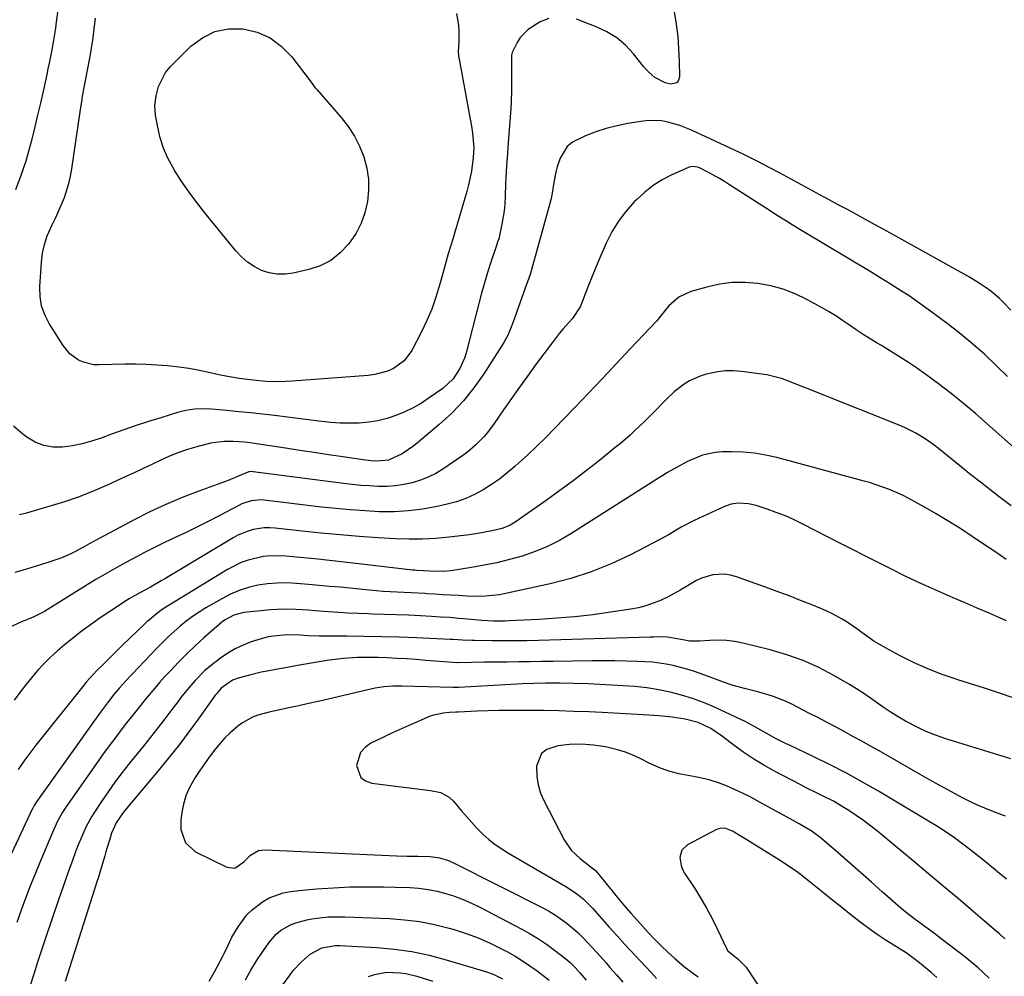
# Model space of a CAD drawing. Units: inches. Extents: x 1894917 to 1900248, y 427339 to 432640.
# Drawn here: x 1897187 to 1897503, y 430667 to 430974 of the extents above; entities that cross this region are included whole.
import ezdxf

# ---------------------------------------------------------------- set-up
doc = ezdxf.new("R2010")
doc.units = ezdxf.units.IN
doc.header["$MEASUREMENT"] = 0
for name, color, linetype in [('1', 7, 'Continuous'), ('7', 7, 'Continuous'), ('8', 7, 'Continuous')]:
    doc.layers.add(name, color=color, linetype=linetype)

msp = doc.modelspace()

# ---------------------------------------------------------------- linework, layer by layer
at = {"layer": '1', "color": 18}
for points in [[(1897326.78, 430751.83, 1846), (1897324.84, 430751.76, 1846), (1897322.78, 430751.53, 1846), (1897319.22, 430750.71, 1846), (1897318.08, 430750.28, 1846), (1897314.48, 430748.75, 1846), (1897311.56, 430747.48, 1846), (1897308.66, 430746.18, 1846), (1897305.77, 430744.84, 1846), (1897302.89, 430743.47, 1846), (1897299.55, 430741.85, 1846), (1897297.68, 430740.51, 1846), (1897296.22, 430738.9, 1846), (1897294.93, 430734.64, 1846), (1897296.29, 430730.88, 1846), (1897297.83, 430729.76, 1846), (1897299.81, 430729.01, 1846), (1897313.5, 430727.32, 1846), (1897316.95, 430726.88, 1846), (1897318.67, 430726.65, 1846), (1897322.02, 430725.98, 1846), (1897324.84, 430724.39, 1846), (1897326.05, 430723.22, 1846), (1897328.52, 430720.22, 1846), (1897330.2, 430718.26, 1846), (1897331.92, 430716.34, 1846), (1897333.71, 430714.48, 1846), (1897335.55, 430712.67, 1846), (1897337.47, 430710.96, 1846), (1897339.47, 430709.35, 1846), (1897341.58, 430707.88, 1846), (1897343.76, 430706.51, 1846), (1897362.17, 430695.86, 1846), (1897365.64, 430693.56, 1846), (1897367.79, 430691.81, 1846), (1897370.73, 430688.87, 1846), (1897376.13, 430682.74, 1846), (1897377.37, 430681.35, 1846), (1897378.62, 430679.95, 1846), (1897381.15, 430677.2, 1846), (1897389.55, 430668.17, 1846), (1897391.3, 430666.3, 1846)], [(1897503.27, 430679.04, 1846), (1897501.48, 430680.6, 1846), (1897500.58, 430681.37, 1846), (1897492.94, 430687.9, 1846), (1897488.2, 430691.93, 1846), (1897483.46, 430695.94, 1846), (1897478.7, 430699.93, 1846), (1897473.92, 430703.91, 1846), (1897462.4, 430713.45, 1846), (1897460.14, 430715.25, 1846), (1897457.84, 430716.99, 1846), (1897455.48, 430718.64, 1846), (1897453.08, 430720.23, 1846), (1897451.49, 430721.25, 1846), (1897448.14, 430723.23, 1846), (1897444.68, 430724.99, 1846), (1897442.93, 430725.82, 1846), (1897439.44, 430727.55, 1846), (1897437.71, 430728.44, 1846), (1897429.2, 430732.89, 1846), (1897425.83, 430734.76, 1846), (1897422.54, 430736.75, 1846), (1897419.35, 430738.9, 1846), (1897416.23, 430741.16, 1846), (1897412.51, 430744.01, 1846), (1897408.74, 430746.54, 1846), (1897404.67, 430748.5, 1846), (1897400.55, 430749.54, 1846), (1897396.34, 430750.24, 1846), (1897394.23, 430750.48, 1846), (1897392.1, 430750.66, 1846), (1897388.87, 430750.88, 1846), (1897385.13, 430751.12, 1846), (1897381.38, 430751.34, 1846), (1897377.63, 430751.53, 1846), (1897373.88, 430751.71, 1846), (1897369.53, 430751.9, 1846), (1897364.72, 430752.08, 1846), (1897359.9, 430752.22, 1846), (1897355.09, 430752.32, 1846), (1897350.28, 430752.37, 1846), (1897347.58, 430752.39, 1846), (1897344.12, 430752.38, 1846), (1897340.65, 430752.34, 1846), (1897337.18, 430752.25, 1846), (1897333.71, 430752.12, 1846), (1897327.56, 430751.85, 1846), (1897326.78, 430751.83, 1846)], [(1897498.22, 430666.39, 1844), (1897494.64, 430669.67, 1844), (1897490.94, 430672.8, 1844), (1897489.03, 430674.3, 1844), (1897482.77, 430679.03, 1844), (1897481.03, 430680.34, 1844), (1897477.51, 430682.92, 1844), (1897473.99, 430685.48, 1844), (1897470.59, 430688.19, 1844), (1897468.94, 430689.61, 1844), (1897463.86, 430694.11, 1844), (1897460.35, 430697.22, 1844), (1897456.83, 430700.31, 1844), (1897453.31, 430703.4, 1844), (1897449.78, 430706.48, 1844), (1897445.17, 430710.49, 1844), (1897443.91, 430711.52, 1844), (1897441.29, 430713.45, 1844), (1897437.11, 430716, 1844), (1897434.27, 430717.6, 1844), (1897423.84, 430723.28, 1844), (1897421.37, 430724.58, 1844), (1897418.88, 430725.84, 1844), (1897416.36, 430727.02, 1844), (1897413.82, 430728.15, 1844), (1897411.22, 430729.14, 1844), (1897408.59, 430729.99, 1844), (1897405.9, 430730.63, 1844), (1897403.17, 430731.13, 1844), (1897398.51, 430731.97, 1844), (1897395.23, 430732.84, 1844), (1897392.04, 430734.04, 1844), (1897388.93, 430735.45, 1844), (1897386.06, 430736.94, 1844), (1897383.7, 430738.04, 1844), (1897381.29, 430739, 1844), (1897378.8, 430739.76, 1844), (1897374.92, 430740.64, 1844), (1897371.1, 430741.25, 1844), (1897367.24, 430741.54, 1844), (1897363.38, 430741.47, 1844), (1897359.55, 430740.98, 1844), (1897356.05, 430739.82, 1844), (1897354.37, 430738.55, 1844), (1897352.75, 430734.48, 1844), (1897352.84, 430731.2, 1844), (1897353.23, 430728.45, 1844), (1897354.05, 430725.79, 1844), (1897355.16, 430723.19, 1844), (1897361.67, 430710.78, 1844), (1897363.93, 430707.44, 1844), (1897366.88, 430704.68, 1844), (1897369.79, 430702.5, 1844), (1897371.65, 430700.94, 1844), (1897372.29, 430700.21, 1844), (1897375.4, 430696.37, 1844), (1897376.48, 430695.05, 1844), (1897378.64, 430692.42, 1844), (1897380.83, 430689.81, 1844), (1897383.07, 430687.23, 1844), (1897384.2, 430685.96, 1844), (1897388.66, 430681.03, 1844), (1897390.7, 430678.86, 1844), (1897392.78, 430676.75, 1844), (1897394.95, 430674.72, 1844), (1897397.16, 430672.73, 1844), (1897400.28, 430670.04, 1844), (1897403.19, 430667.85, 1844), (1897404.69, 430666.81, 1844)], [(1897481.36, 430666.56, 1842), (1897479.57, 430668.19, 1842), (1897475.8, 430671.29, 1842), (1897473.68, 430672.91, 1842), (1897471.52, 430674.46, 1842), (1897469.3, 430675.92, 1842), (1897467.03, 430677.31, 1842), (1897464.75, 430678.7, 1842), (1897462.52, 430680.15, 1842), (1897460.34, 430681.68, 1842), (1897456.61, 430684.49, 1842), (1897453.71, 430686.75, 1842), (1897450.83, 430689.02, 1842), (1897447.97, 430691.31, 1842), (1897445.11, 430693.62, 1842), (1897440.82, 430697.13, 1842), (1897438.52, 430698.94, 1842), (1897436.17, 430700.69, 1842), (1897433.76, 430702.36, 1842), (1897431.31, 430703.96, 1842), (1897422.9, 430709.24, 1842), (1897420.3, 430710.85, 1842), (1897417.68, 430712.43, 1842), (1897415.72, 430713.56, 1842), (1897413.53, 430714.43, 1842), (1897412.05, 430714.57, 1842), (1897410.62, 430714.14, 1842), (1897401.27, 430709.16, 1842), (1897399.49, 430707.48, 1842), (1897398.82, 430705.13, 1842), (1897399.19, 430702.51, 1842), (1897399.67, 430701.28, 1842), (1897400.3, 430700.1, 1842), (1897403.37, 430695.45, 1842), (1897405.41, 430692.19, 1842), (1897407.36, 430688.88, 1842), (1897409.16, 430685.48, 1842), (1897410.86, 430682.03, 1842), (1897413.65, 430676.06, 1842), (1897414.23, 430675.13, 1842), (1897415.92, 430673.71, 1842), (1897417.47, 430672.61, 1842), (1897420.08, 430669.93, 1842), (1897435.69, 430646.28, 1842)]]:
    msp.add_polyline3d(points, dxfattribs=at)
at = {"layer": '7', "color": 18}
for points in [[(1897185.42, 430919.81, 1868), (1897187.21, 430924.37, 1868), (1897188.73, 430929.01, 1868), (1897190.09, 430933.72, 1868), (1897190.35, 430934.74, 1868), (1897191.42, 430938.99, 1868), (1897192.46, 430943.26, 1868), (1897193.45, 430947.53, 1868), (1897194.4, 430951.82, 1868), (1897195.47, 430956.74, 1868), (1897195.86, 430958.57, 1868), (1897196.25, 430960.4, 1868), (1897197.02, 430964.06, 1868), (1897197.71, 430967.74, 1868), (1897198.27, 430971.64, 1868), (1897198.52, 430973.59, 1868), (1897199.03, 430977.51, 1868)], [(1897397.02, 430976.88, 1868), (1897397.63, 430972.92, 1868), (1897398.12, 430968.94, 1868), (1897398.42, 430964.94, 1868), (1897398.6, 430960.93, 1868), (1897398.7, 430955.93, 1868), (1897398.38, 430954.85, 1868), (1897397.82, 430954.05, 1868), (1897395.8, 430953.59, 1868), (1897394.11, 430954.07, 1868), (1897390.79, 430955.8, 1868), (1897388.86, 430957.43, 1868), (1897387.98, 430958.34, 1868), (1897387.16, 430959.3, 1868), (1897383.95, 430963.33, 1868), (1897381.37, 430966.09, 1868), (1897378.54, 430968.52, 1868), (1897375.37, 430970.46, 1868), (1897371.96, 430972.08, 1868), (1897365.56, 430974.49, 1868)], [(1897356.74, 430974.73, 1868), (1897353.89, 430973.6, 1868), (1897350.04, 430971.23, 1868), (1897347.54, 430968.61, 1868), (1897346.56, 430967.05, 1868), (1897344.95, 430963.84, 1868), (1897344.74, 430962.94, 1868), (1897344.72, 430962.58, 1868), (1897344.7, 430957.87, 1868), (1897344.76, 430953.83, 1868), (1897344.76, 430951.81, 1868), (1897344.64, 430947.78, 1868), (1897344.51, 430945.77, 1868), (1897343.54, 430933.39, 1868), (1897343.4, 430931.42, 1868), (1897343.14, 430927.49, 1868), (1897342.92, 430923.56, 1868), (1897342.83, 430921.59, 1868), (1897342.69, 430917.65, 1868), (1897342.55, 430915.05, 1868), (1897342.35, 430912.88, 1868), (1897341.62, 430908.59, 1868), (1897340.59, 430903.94, 1868), (1897340.33, 430903.18, 1868), (1897340.15, 430902.68, 1868), (1897340.07, 430902.42, 1868), (1897338.08, 430896.37, 1868), (1897337.03, 430893.09, 1868), (1897336.03, 430889.78, 1868), (1897335.09, 430886.46, 1868), (1897334.2, 430883.13, 1868), (1897330.14, 430867.33, 1868), (1897329.6, 430865.58, 1868), (1897328.14, 430862.25, 1868), (1897325.99, 430858.95, 1868), (1897322.65, 430855.81, 1868), (1897318.31, 430852.8, 1868), (1897315.75, 430851.16, 1868), (1897313.12, 430849.65, 1868), (1897310.4, 430848.33, 1868), (1897307.6, 430847.14, 1868), (1897304.72, 430846.2, 1868), (1897301.8, 430845.44, 1868), (1897298.83, 430844.98, 1868), (1897295.79, 430844.7, 1868), (1897292.74, 430844.65, 1868), (1897289.69, 430844.7, 1868), (1897286.65, 430844.9, 1868), (1897283.61, 430845.21, 1868), (1897268.58, 430847.1, 1868), (1897264.75, 430847.56, 1868), (1897260.92, 430847.99, 1868), (1897257.09, 430848.38, 1868), (1897253.25, 430848.74, 1868), (1897248.34, 430849.17, 1868), (1897246.96, 430849.26, 1868), (1897242.81, 430849.15, 1868), (1897240.07, 430848.76, 1868), (1897238.72, 430848.45, 1868), (1897237.38, 430848.08, 1868), (1897232.04, 430846.45, 1868), (1897228.05, 430845.2, 1868), (1897224.08, 430843.9, 1868), (1897220.13, 430842.53, 1868), (1897216.19, 430841.11, 1868), (1897212.83, 430839.87, 1868), (1897209.81, 430838.88, 1868), (1897206.74, 430838.05, 1868), (1897203.63, 430837.44, 1868), (1897200.48, 430836.99, 1868), (1897197.4, 430837.02, 1868), (1897194.44, 430837.48, 1868), (1897191.66, 430838.6, 1868), (1897189, 430840.15, 1868), (1897187.69, 430841.14, 1868), (1897184.69, 430843.73, 1868)], [(1897280.57, 430953.94, 1872), (1897281.68, 430952.46, 1872), (1897282.28, 430951.75, 1872), (1897289.99, 430942.91, 1872), (1897292.24, 430939.99, 1872), (1897294.25, 430936.93, 1872), (1897295.88, 430933.66, 1872), (1897297.28, 430930.21, 1872), (1897298.19, 430926.67, 1872), (1897298.75, 430923.11, 1872), (1897298.78, 430919.5, 1872), (1897298.47, 430915.86, 1872), (1897297.61, 430912.31, 1872), (1897296.43, 430908.91, 1872), (1897294.75, 430905.72, 1872), (1897292.35, 430902.18, 1872), (1897289.66, 430899.37, 1872), (1897286.68, 430897, 1872), (1897283.27, 430895.29, 1872), (1897279.59, 430894.03, 1872), (1897274.52, 430892.86, 1872), (1897271.94, 430892.53, 1872), (1897269.38, 430892.51, 1872), (1897266.88, 430892.99, 1872), (1897264.4, 430893.78, 1872), (1897262.06, 430895, 1872), (1897259.87, 430896.42, 1872), (1897257.92, 430898.14, 1872), (1897256.11, 430900.05, 1872), (1897246.15, 430912.29, 1872), (1897243.6, 430915.55, 1872), (1897241.14, 430918.87, 1872), (1897238.82, 430922.28, 1872), (1897236.59, 430925.76, 1872), (1897234.3, 430929.88, 1872), (1897232.88, 430933.06, 1872), (1897231.84, 430936.37, 1872), (1897231.04, 430939.78, 1872), (1897230.36, 430943.61, 1872), (1897230.13, 430946.74, 1872), (1897230.51, 430949.85, 1872), (1897231.34, 430952.91, 1872), (1897233.51, 430957.4, 1872), (1897235.12, 430959.29, 1872), (1897241.69, 430965.78, 1872), (1897245.42, 430968.54, 1872), (1897249.41, 430970.54, 1872), (1897253.79, 430971.37, 1872), (1897258.44, 430971.43, 1872), (1897263, 430970.27, 1872), (1897267.2, 430968.48, 1872), (1897270.85, 430965.74, 1872), (1897274.14, 430962.37, 1872), (1897280.01, 430954.67, 1872), (1897280.57, 430953.94, 1872)], [(1897505.15, 430880.95, 1866), (1897502.72, 430883.59, 1866), (1897501.45, 430884.84, 1866), (1897498.73, 430887.14, 1866), (1897496.95, 430888.42, 1866), (1897495.28, 430889.51, 1866), (1897491.88, 430891.59, 1866), (1897490.15, 430892.58, 1866), (1897467.23, 430905.29, 1866), (1897464.31, 430906.9, 1866), (1897461.39, 430908.51, 1866), (1897458.47, 430910.11, 1866), (1897455.54, 430911.71, 1866), (1897452.62, 430913.3, 1866), (1897449.69, 430914.89, 1866), (1897446.76, 430916.48, 1866), (1897443.83, 430918.06, 1866), (1897430.79, 430925.12, 1866), (1897427.96, 430926.63, 1866), (1897423.69, 430928.85, 1866), (1897419.36, 430930.96, 1866), (1897402.58, 430938.83, 1866), (1897398.84, 430940.34, 1866), (1897394.96, 430941.45, 1866), (1897392.98, 430941.78, 1866), (1897389.01, 430941.91, 1866), (1897387.01, 430941.71, 1866), (1897382.11, 430940.93, 1866), (1897378.62, 430940.24, 1866), (1897375.18, 430939.39, 1866), (1897371.81, 430938.29, 1866), (1897368.49, 430937.04, 1866), (1897364.3, 430934.96, 1866), (1897362.63, 430933.59, 1866), (1897360.36, 430929.84, 1866), (1897359.43, 430927.04, 1866), (1897358.98, 430925.38, 1866), (1897358.36, 430921.99, 1866), (1897357.8, 430918.58, 1866), (1897357.42, 430916.9, 1866), (1897357, 430915.23, 1866), (1897350.73, 430892.49, 1866), (1897349.13, 430888.02, 1866), (1897348.58, 430886.54, 1866), (1897347.42, 430883.29, 1866), (1897347, 430882.1, 1866), (1897345.6, 430878.08, 1866), (1897344.6, 430875.51, 1866), (1897343.49, 430873.01, 1866), (1897342.2, 430870.59, 1866), (1897340.79, 430868.22, 1866), (1897335.8, 430860.49, 1866), (1897332.65, 430856.06, 1866), (1897329.26, 430851.84, 1866), (1897325.5, 430847.95, 1866), (1897321.49, 430844.27, 1866), (1897314.51, 430838.4, 1866), (1897313.32, 430837.45, 1866), (1897309.55, 430834.88, 1866), (1897305.16, 430832.85, 1866), (1897301.52, 430832.47, 1866), (1897299.66, 430832.59, 1866), (1897298.73, 430832.69, 1866), (1897297.8, 430832.81, 1866), (1897290.47, 430833.87, 1866), (1897285.88, 430834.54, 1866), (1897281.3, 430835.22, 1866), (1897276.71, 430835.91, 1866), (1897272.13, 430836.61, 1866), (1897262.75, 430838.06, 1866), (1897261.51, 430838.24, 1866), (1897259.02, 430838.54, 1866), (1897255.27, 430838.8, 1866), (1897252.34, 430838.76, 1866), (1897248, 430838.22, 1866), (1897243.56, 430837.09, 1866), (1897240.66, 430836.23, 1866), (1897237.8, 430835.27, 1866), (1897235, 430834.14, 1866), (1897232.25, 430832.91, 1866), (1897229.17, 430831.43, 1866), (1897226.32, 430830.08, 1866), (1897223.46, 430828.75, 1866), (1897220.59, 430827.43, 1866), (1897214.59, 430824.7, 1866), (1897210.06, 430822.76, 1866), (1897205.47, 430820.95, 1866), (1897200.81, 430819.35, 1866), (1897196.1, 430817.89, 1866), (1897190.24, 430816.21, 1866), (1897188.41, 430815.71, 1866), (1897186.58, 430815.25, 1866)], [(1897504.12, 430859.7, 1864), (1897500.48, 430863.25, 1864), (1897496.78, 430866.7, 1864), (1897492.99, 430870.06, 1864), (1897489.07, 430873.27, 1864), (1897485.08, 430876.39, 1864), (1897479.37, 430880.66, 1864), (1897477.09, 430882.33, 1864), (1897474.78, 430883.97, 1864), (1897472.44, 430885.56, 1864), (1897470.07, 430887.11, 1864), (1897467.68, 430888.63, 1864), (1897465.28, 430890.13, 1864), (1897462.87, 430891.61, 1864), (1897460.44, 430893.07, 1864), (1897438.39, 430906.29, 1864), (1897434.84, 430908.44, 1864), (1897433.07, 430909.54, 1864), (1897429.56, 430911.75, 1864), (1897427.8, 430912.86, 1864), (1897424.31, 430915.12, 1864), (1897414.76, 430921.32, 1864), (1897413.17, 430922.33, 1864), (1897411.55, 430923.31, 1864), (1897408.26, 430925.16, 1864), (1897404.9, 430926.85, 1864), (1897403.22, 430927.19, 1864), (1897402.12, 430927.05, 1864), (1897401.58, 430926.86, 1864), (1897396.25, 430924.47, 1864), (1897393.17, 430922.87, 1864), (1897390.23, 430921.06, 1864), (1897387.52, 430918.93, 1864), (1897384.94, 430916.6, 1864), (1897384.14, 430915.79, 1864), (1897381.47, 430912.75, 1864), (1897379.04, 430909.56, 1864), (1897376.98, 430906.12, 1864), (1897375.17, 430902.51, 1864), (1897372.47, 430896.33, 1864), (1897371.46, 430893.96, 1864), (1897370.48, 430891.59, 1864), (1897369.54, 430889.2, 1864), (1897368.63, 430886.81, 1864), (1897367.47, 430883.67, 1864), (1897366.76, 430882.04, 1864), (1897364.27, 430878.35, 1864), (1897361.21, 430874.86, 1864), (1897360.02, 430873.45, 1864), (1897357.76, 430870.54, 1864), (1897352.46, 430863.39, 1864), (1897349.84, 430859.81, 1864), (1897347.23, 430856.21, 1864), (1897344.66, 430852.58, 1864), (1897342.11, 430848.94, 1864), (1897339.12, 430844.62, 1864), (1897336.95, 430841.71, 1864), (1897335.78, 430840.32, 1864), (1897333.3, 430837.68, 1864), (1897330.55, 430835.33, 1864), (1897329.08, 430834.26, 1864), (1897322.7, 430829.96, 1864), (1897320.36, 430828.56, 1864), (1897317.96, 430827.32, 1864), (1897315.44, 430826.33, 1864), (1897312.84, 430825.51, 1864), (1897310.17, 430824.94, 1864), (1897307.49, 430824.53, 1864), (1897304.78, 430824.36, 1864), (1897301.92, 430824.36, 1864), (1897299.12, 430824.51, 1864), (1897296.32, 430824.71, 1864), (1897293.53, 430824.99, 1864), (1897290.74, 430825.32, 1864), (1897261.75, 430829.1, 1864), (1897261.39, 430829.13, 1864), (1897260.32, 430829.04, 1864), (1897257.25, 430827.8, 1864), (1897253.66, 430826.28, 1864), (1897252.45, 430825.82, 1864), (1897244.2, 430822.83, 1864), (1897238.91, 430820.77, 1864), (1897233.68, 430818.58, 1864), (1897228.55, 430816.16, 1864), (1897223.48, 430813.6, 1864), (1897210.82, 430806.86, 1864), (1897209.27, 430806.03, 1864), (1897207.72, 430805.19, 1864), (1897204.63, 430803.5, 1864), (1897203.07, 430802.69, 1864), (1897199.86, 430801.29, 1864), (1897196.08, 430800.01, 1864), (1897193.34, 430799.13, 1864), (1897190.6, 430798.28, 1864), (1897187.85, 430797.46, 1864), (1897185.09, 430796.66, 1864)], [(1897507.02, 430836.11, 1862), (1897493.8, 430847.76, 1862), (1897489.93, 430851.05, 1862), (1897485.99, 430854.26, 1862), (1897481.94, 430857.33, 1862), (1897477.82, 430860.31, 1862), (1897475.12, 430862.21, 1862), (1897472.28, 430864.14, 1862), (1897469.42, 430866.03, 1862), (1897466.51, 430867.86, 1862), (1897463.57, 430869.64, 1862), (1897462.25, 430870.42, 1862), (1897459.97, 430871.81, 1862), (1897457.72, 430873.23, 1862), (1897455.5, 430874.7, 1862), (1897453.31, 430876.22, 1862), (1897451.11, 430877.72, 1862), (1897448.88, 430879.17, 1862), (1897446.6, 430880.55, 1862), (1897444.29, 430881.88, 1862), (1897439.59, 430884.47, 1862), (1897435.83, 430886.27, 1862), (1897431.99, 430887.78, 1862), (1897428, 430888.84, 1862), (1897423.91, 430889.61, 1862), (1897419.76, 430889.9, 1862), (1897415.64, 430889.85, 1862), (1897411.55, 430889.31, 1862), (1897407.49, 430888.43, 1862), (1897402.32, 430886.99, 1862), (1897398.43, 430885.22, 1862), (1897395.24, 430882.37, 1862), (1897392.45, 430878.93, 1862), (1897391.95, 430878.22, 1862), (1897391.4, 430877.55, 1862), (1897382.85, 430868.52, 1862), (1897378.38, 430863.79, 1862), (1897373.9, 430859.07, 1862), (1897369.41, 430854.36, 1862), (1897364.91, 430849.66, 1862), (1897358.51, 430842.96, 1862), (1897355.71, 430840.1, 1862), (1897352.87, 430837.29, 1862), (1897349.96, 430834.54, 1862), (1897347.01, 430831.84, 1862), (1897345.76, 430830.72, 1862), (1897343.35, 430828.68, 1862), (1897340.87, 430826.74, 1862), (1897338.28, 430824.95, 1862), (1897335.62, 430823.25, 1862), (1897332.86, 430821.77, 1862), (1897330.01, 430820.47, 1862), (1897327.06, 430819.46, 1862), (1897324.03, 430818.62, 1862), (1897320.81, 430817.9, 1862), (1897316.23, 430817.07, 1862), (1897311.62, 430816.47, 1862), (1897306.98, 430816.23, 1862), (1897302.31, 430816.24, 1862), (1897297.64, 430816.48, 1862), (1897292.97, 430816.8, 1862), (1897288.31, 430817.23, 1862), (1897283.66, 430817.74, 1862), (1897265.27, 430819.97, 1862), (1897264.2, 430820.05, 1862), (1897261.04, 430819.76, 1862), (1897258.02, 430818.74, 1862), (1897257.06, 430818.27, 1862), (1897250.6, 430814.84, 1862), (1897247.21, 430813.08, 1862), (1897243.8, 430811.35, 1862), (1897240.37, 430809.69, 1862), (1897236.91, 430808.06, 1862), (1897233.45, 430806.43, 1862), (1897230.02, 430804.76, 1862), (1897226.62, 430803.02, 1862), (1897223.24, 430801.24, 1862), (1897222.4, 430800.79, 1862), (1897218.63, 430798.72, 1862), (1897214.89, 430796.61, 1862), (1897211.2, 430794.42, 1862), (1897207.53, 430792.18, 1862), (1897194.69, 430784.19, 1862), (1897191.19, 430782.41, 1862), (1897188.45, 430781.29, 1862), (1897187.53, 430780.92, 1862), (1897183.13, 430778.96, 1862)], [(1897503.62, 430800.93, 1858), (1897500.02, 430803.4, 1858), (1897496.4, 430805.84, 1858), (1897492.77, 430808.27, 1858), (1897491.7, 430808.98, 1858), (1897488.23, 430811.22, 1858), (1897484.73, 430813.42, 1858), (1897481.18, 430815.53, 1858), (1897477.6, 430817.59, 1858), (1897474.34, 430819.42, 1858), (1897472.34, 430820.49, 1858), (1897470.32, 430821.51, 1858), (1897466.17, 430823.34, 1858), (1897464.06, 430824.15, 1858), (1897459.76, 430825.59, 1858), (1897457.58, 430826.21, 1858), (1897429.94, 430833.64, 1858), (1897426.36, 430834.45, 1858), (1897422.75, 430835.06, 1858), (1897419.1, 430835.36, 1858), (1897415.43, 430835.47, 1858), (1897412.42, 430835.44, 1858), (1897410.27, 430835.28, 1858), (1897406.08, 430834.36, 1858), (1897404.06, 430833.6, 1858), (1897401.3, 430832.34, 1858), (1897397.73, 430830.49, 1858), (1897394.86, 430828.84, 1858), (1897393.29, 430827.87, 1858), (1897392.77, 430827.54, 1858), (1897392.25, 430827.21, 1858), (1897363.79, 430809.12, 1858), (1897360.1, 430806.98, 1858), (1897356.3, 430805.05, 1858), (1897352.36, 430803.44, 1858), (1897348.1, 430801.98, 1858), (1897344.08, 430800.86, 1858), (1897340.04, 430799.86, 1858), (1897335.96, 430799.02, 1858), (1897331.85, 430798.29, 1858), (1897325.17, 430797.25, 1858), (1897322.8, 430797.02, 1858), (1897318.55, 430797.09, 1858), (1897314.31, 430797.36, 1858), (1897313.6, 430797.43, 1858), (1897312.9, 430797.5, 1858), (1897295.68, 430799.52, 1858), (1897290.96, 430800.06, 1858), (1897286.23, 430800.58, 1858), (1897281.5, 430801.08, 1858), (1897276.77, 430801.56, 1858), (1897272.24, 430802, 1858), (1897267.33, 430802.09, 1858), (1897264.9, 430801.81, 1858), (1897260.11, 430800.72, 1858), (1897257.8, 430799.9, 1858), (1897253.43, 430797.68, 1858), (1897232.82, 430784.98, 1858), (1897232.03, 430784.47, 1858), (1897230.5, 430783.37, 1858), (1897228.35, 430781.55, 1858), (1897227.66, 430780.92, 1858), (1897226.97, 430780.27, 1858), (1897222.02, 430775.51, 1858), (1897219.85, 430773.42, 1858), (1897217.69, 430771.32, 1858), (1897215.54, 430769.2, 1858), (1897213.39, 430767.08, 1858), (1897211.59, 430765.29, 1858), (1897209.2, 430762.76, 1858), (1897208.06, 430761.45, 1858), (1897206.95, 430760.11, 1858), (1897191.91, 430741.23, 1858), (1897189.92, 430738.66, 1858), (1897188, 430736.05, 1858), (1897186.15, 430733.38, 1858)], [(1897503.75, 430781.16, 1856), (1897501.12, 430782.34, 1856), (1897498.23, 430783.59, 1856), (1897494.35, 430785.25, 1856), (1897490.48, 430786.92, 1856), (1897486.6, 430788.6, 1856), (1897482.73, 430790.27, 1856), (1897478.87, 430791.98, 1856), (1897475.04, 430793.73, 1856), (1897471.23, 430795.55, 1856), (1897466.8, 430797.73, 1856), (1897462.71, 430799.79, 1856), (1897458.62, 430801.86, 1856), (1897454.54, 430803.94, 1856), (1897450.46, 430806.02, 1856), (1897438.35, 430812.24, 1856), (1897435.54, 430813.6, 1856), (1897432.7, 430814.87, 1856), (1897429.8, 430816, 1856), (1897426.86, 430817.05, 1856), (1897423.27, 430818.24, 1856), (1897420.9, 430818.8, 1856), (1897417.51, 430818.97, 1856), (1897415.31, 430818.66, 1856), (1897413.19, 430817.91, 1856), (1897412.5, 430817.61, 1856), (1897411.81, 430817.31, 1856), (1897403.35, 430813.38, 1856), (1897399.2, 430811.22, 1856), (1897395.16, 430808.84, 1856), (1897393.8, 430808.09, 1856), (1897392.42, 430807.36, 1856), (1897382.92, 430802.43, 1856), (1897376.69, 430799.5, 1856), (1897370.34, 430796.92, 1856), (1897363.81, 430794.83, 1856), (1897357.15, 430793.09, 1856), (1897342.37, 430789.82, 1856), (1897340.89, 430789.54, 1856), (1897336.41, 430789.05, 1856), (1897331.89, 430789.04, 1856), (1897330.38, 430789.11, 1856), (1897327.76, 430789.27, 1856), (1897325.21, 430789.42, 1856), (1897322.65, 430789.58, 1856), (1897320.1, 430789.73, 1856), (1897317.54, 430789.88, 1856), (1897316.91, 430789.91, 1856), (1897312.43, 430790.15, 1856), (1897310.18, 430790.26, 1856), (1897305.7, 430790.48, 1856), (1897303.46, 430790.62, 1856), (1897298.99, 430791, 1856), (1897289.61, 430791.94, 1856), (1897286.24, 430792.26, 1856), (1897282.87, 430792.58, 1856), (1897279.49, 430792.88, 1856), (1897275.61, 430793.22, 1856), (1897272.49, 430793.36, 1856), (1897269.38, 430793.33, 1856), (1897266.29, 430793.04, 1856), (1897263.2, 430792.59, 1856), (1897260.18, 430791.86, 1856), (1897257.22, 430790.93, 1856), (1897254.38, 430789.7, 1856), (1897251.61, 430788.28, 1856), (1897246.5, 430785.32, 1856), (1897244.34, 430783.98, 1856), (1897242.22, 430782.56, 1856), (1897240.19, 430781.03, 1856), (1897238.21, 430779.42, 1856), (1897236.29, 430777.73, 1856), (1897234.41, 430776, 1856), (1897232.59, 430774.22, 1856), (1897230.8, 430772.4, 1856), (1897220.81, 430761.95, 1856), (1897218.83, 430759.78, 1856), (1897216.94, 430757.52, 1856), (1897215.19, 430755.27, 1856), (1897212.64, 430751.83, 1856), (1897211.8, 430750.67, 1856), (1897192.07, 430722.98, 1856), (1897191.88, 430722.71, 1856), (1897191.34, 430721.85, 1856), (1897190.86, 430720.97, 1856), (1897190.71, 430720.67, 1856), (1897179.55, 430696.95, 1856)], [(1897505.59, 430756.57, 1854), (1897501.14, 430758.04, 1854), (1897496.69, 430759.5, 1854), (1897492.24, 430760.93, 1854), (1897487.78, 430762.35, 1854), (1897487.31, 430762.5, 1854), (1897482.76, 430764.08, 1854), (1897478.27, 430765.83, 1854), (1897473.89, 430767.82, 1854), (1897469.58, 430769.97, 1854), (1897464.85, 430772.5, 1854), (1897461.15, 430774.68, 1854), (1897457.26, 430777.44, 1854), (1897455.72, 430778.58, 1854), (1897452.56, 430780.73, 1854), (1897450.94, 430781.74, 1854), (1897447.59, 430783.58, 1854), (1897445.86, 430784.39, 1854), (1897444.11, 430785.15, 1854), (1897440.97, 430786.42, 1854), (1897437.62, 430787.75, 1854), (1897434.26, 430789.06, 1854), (1897430.88, 430790.33, 1854), (1897427.5, 430791.57, 1854), (1897416.99, 430795.36, 1854), (1897415.13, 430795.86, 1854), (1897413.25, 430796.16, 1854), (1897409.43, 430795.95, 1854), (1897405.71, 430794.85, 1854), (1897403.96, 430794.04, 1854), (1897401.29, 430792.46, 1854), (1897399.16, 430791.17, 1854), (1897394.79, 430788.8, 1854), (1897392.55, 430787.72, 1854), (1897387.91, 430785.99, 1854), (1897385.52, 430785.39, 1854), (1897383.08, 430784.92, 1854), (1897376.56, 430783.93, 1854), (1897370.82, 430783.14, 1854), (1897365.08, 430782.48, 1854), (1897359.31, 430781.99, 1854), (1897353.54, 430781.61, 1854), (1897343.87, 430781.13, 1854), (1897342.63, 430781.08, 1854), (1897338.92, 430781.09, 1854), (1897335.21, 430781.3, 1854), (1897333.97, 430781.4, 1854), (1897330.65, 430781.71, 1854), (1897327.75, 430781.97, 1854), (1897324.85, 430782.2, 1854), (1897321.95, 430782.39, 1854), (1897319.04, 430782.57, 1854), (1897315.43, 430782.76, 1854), (1897311.57, 430782.95, 1854), (1897307.72, 430783.11, 1854), (1897303.86, 430783.25, 1854), (1897300, 430783.37, 1854), (1897298.68, 430783.41, 1854), (1897295.48, 430783.52, 1854), (1897292.28, 430783.66, 1854), (1897289.08, 430783.85, 1854), (1897285.89, 430784.08, 1854), (1897281.53, 430784.42, 1854), (1897279.5, 430784.57, 1854), (1897275.44, 430784.86, 1854), (1897271.39, 430784.96, 1854), (1897269.37, 430784.87, 1854), (1897267.34, 430784.72, 1854), (1897258.76, 430783.83, 1854), (1897255.5, 430783.03, 1854), (1897252.53, 430781.44, 1854), (1897251.62, 430780.77, 1854), (1897250.75, 430780.05, 1854), (1897245.88, 430775.71, 1854), (1897243.1, 430773.16, 1854), (1897240.37, 430770.56, 1854), (1897237.72, 430767.88, 1854), (1897235.12, 430765.15, 1854), (1897233.25, 430763.14, 1854), (1897231.64, 430761.36, 1854), (1897230.06, 430759.56, 1854), (1897227, 430755.87, 1854), (1897225.5, 430753.99, 1854), (1897222.53, 430750.23, 1854), (1897221.04, 430748.35, 1854), (1897219.67, 430746.59, 1854), (1897217.53, 430743.81, 1854), (1897215.41, 430741, 1854), (1897213.35, 430738.16, 1854), (1897211.32, 430735.3, 1854), (1897201.53, 430721.27, 1854), (1897200.39, 430719.51, 1854), (1897198.87, 430716.76, 1854), (1897197.55, 430713.9, 1854), (1897193.39, 430704.04, 1854), (1897191.78, 430700.12, 1854), (1897190.2, 430696.19, 1854), (1897188.69, 430692.24, 1854), (1897187.21, 430688.26, 1854), (1897185.8, 430684.27, 1854)], [(1897505.13, 430736.81, 1852), (1897484.3, 430743.31, 1852), (1897481.22, 430744.37, 1852), (1897478.19, 430745.56, 1852), (1897475.23, 430746.92, 1852), (1897471.32, 430748.95, 1852), (1897468.99, 430750.3, 1852), (1897466.7, 430751.71, 1852), (1897464.47, 430753.21, 1852), (1897462.28, 430754.77, 1852), (1897460.1, 430756.34, 1852), (1897457.88, 430757.87, 1852), (1897455.61, 430759.31, 1852), (1897453.3, 430760.7, 1852), (1897448.32, 430763.59, 1852), (1897443.41, 430766.17, 1852), (1897438.38, 430768.45, 1852), (1897433.17, 430770.29, 1852), (1897427.85, 430771.83, 1852), (1897419.05, 430773.98, 1852), (1897416.42, 430774.49, 1852), (1897413.78, 430774.83, 1852), (1897411.12, 430774.92, 1852), (1897408.44, 430774.85, 1852), (1897405.11, 430774.6, 1852), (1897402.06, 430774.69, 1852), (1897399.74, 430775.12, 1852), (1897394.83, 430775.95, 1852), (1897391.61, 430775.99, 1852), (1897390.45, 430775.98, 1852), (1897389.29, 430775.95, 1852), (1897353.43, 430774.89, 1852), (1897349.68, 430774.8, 1852), (1897345.93, 430774.75, 1852), (1897342.18, 430774.74, 1852), (1897338.43, 430774.77, 1852), (1897332.9, 430774.85, 1852), (1897331.92, 430774.87, 1852), (1897328.97, 430774.99, 1852), (1897326.02, 430775.15, 1852), (1897325.03, 430775.2, 1852), (1897314.18, 430775.67, 1852), (1897308.59, 430775.89, 1852), (1897303.01, 430776.06, 1852), (1897297.42, 430776.17, 1852), (1897291.83, 430776.24, 1852), (1897282.92, 430776.3, 1852), (1897279.52, 430776.39, 1852), (1897276.82, 430776.53, 1852), (1897272.67, 430776.67, 1852), (1897268.2, 430776.29, 1852), (1897266.51, 430776.01, 1852), (1897263.19, 430775.11, 1852), (1897261.11, 430774.41, 1852), (1897258.49, 430773.38, 1852), (1897255.96, 430772.2, 1852), (1897253.54, 430770.78, 1852), (1897251.21, 430769.21, 1852), (1897247.89, 430766.65, 1852), (1897246.21, 430765.21, 1852), (1897243.11, 430762.05, 1852), (1897241.65, 430760.37, 1852), (1897238.84, 430756.94, 1852), (1897237.48, 430755.18, 1852), (1897235.62, 430752.72, 1852), (1897233.34, 430749.72, 1852), (1897231.03, 430746.75, 1852), (1897228.7, 430743.79, 1852), (1897226.34, 430740.85, 1852), (1897221.96, 430735.44, 1852), (1897219.6, 430732.44, 1852), (1897217.3, 430729.39, 1852), (1897215.09, 430726.28, 1852), (1897212.94, 430723.12, 1852), (1897210.68, 430719.68, 1852), (1897209.74, 430718.19, 1852), (1897208.06, 430715.11, 1852), (1897206.61, 430711.9, 1852), (1897205.29, 430708.63, 1852), (1897204.67, 430706.98, 1852), (1897203.63, 430704.15, 1852), (1897202.51, 430701.07, 1852), (1897201.41, 430697.99, 1852), (1897200.34, 430694.9, 1852), (1897199.28, 430691.81, 1852), (1897195.01, 430679.2, 1852), (1897193.71, 430675.34, 1852), (1897192.44, 430671.48, 1852), (1897191.2, 430667.6, 1852), (1897189.97, 430663.72, 1852)], [(1897503.78, 430698.16, 1848), (1897500.83, 430700.55, 1848), (1897500.11, 430701.17, 1848), (1897497.55, 430703.28, 1848), (1897494.97, 430705.37, 1848), (1897492.36, 430707.42, 1848), (1897489.73, 430709.45, 1848), (1897487.06, 430711.41, 1848), (1897484.34, 430713.31, 1848), (1897481.56, 430715.11, 1848), (1897478.74, 430716.85, 1848), (1897462.6, 430726.44, 1848), (1897457.51, 430729.37, 1848), (1897452.37, 430732.2, 1848), (1897447.14, 430734.89, 1848), (1897441.87, 430737.48, 1848), (1897434.27, 430741.09, 1848), (1897432.76, 430741.81, 1848), (1897429.78, 430743.31, 1848), (1897426.52, 430745.03, 1848), (1897423.08, 430747.02, 1848), (1897419.6, 430748.94, 1848), (1897418.4, 430749.52, 1848), (1897409.93, 430753.43, 1848), (1897406.45, 430754.9, 1848), (1897402.92, 430756.22, 1848), (1897399.31, 430757.3, 1848), (1897395.64, 430758.23, 1848), (1897392.05, 430759.01, 1848), (1897388.22, 430759.69, 1848), (1897386.29, 430759.91, 1848), (1897384.35, 430760.06, 1848), (1897369.37, 430760.89, 1848), (1897364.78, 430761.08, 1848), (1897360.19, 430761.15, 1848), (1897355.6, 430761.14, 1848), (1897351.93, 430761.04, 1848), (1897348.26, 430760.88, 1848), (1897327.76, 430759.75, 1848), (1897327.29, 430759.74, 1848), (1897325.89, 430759.75, 1848), (1897309.45, 430760.22, 1848), (1897306.58, 430760.19, 1848), (1897303.73, 430759.95, 1848), (1897300.89, 430759.53, 1848), (1897299.48, 430759.25, 1848), (1897298.08, 430758.94, 1848), (1897285.77, 430756.03, 1848), (1897282.63, 430755.3, 1848), (1897279.49, 430754.59, 1848), (1897276.34, 430753.91, 1848), (1897273.19, 430753.25, 1848), (1897268.74, 430752.3, 1848), (1897266.9, 430751.86, 1848), (1897263.26, 430750.84, 1848), (1897261.51, 430750.18, 1848), (1897258.24, 430748.41, 1848), (1897256.74, 430747.3, 1848), (1897254.31, 430745.17, 1848), (1897252.64, 430743.55, 1848), (1897249.58, 430740.04, 1848), (1897247.59, 430737.42, 1848), (1897246.03, 430735.27, 1848), (1897244.54, 430733.08, 1848), (1897243.1, 430730.85, 1848), (1897241.19, 430727.46, 1848), (1897240.11, 430724.95, 1848), (1897239.35, 430722.32, 1848), (1897238.82, 430719.61, 1848), (1897238.5, 430717.15, 1848), (1897238.49, 430714.12, 1848), (1897239.93, 430709.85, 1848), (1897243.15, 430706.92, 1848), (1897253.23, 430702.02, 1848), (1897255.79, 430701.7, 1848), (1897258.69, 430703.79, 1848), (1897260.89, 430705.89, 1848), (1897263.47, 430707.34, 1848), (1897264.42, 430707.52, 1848), (1897265.41, 430707.57, 1848), (1897307.72, 430705.64, 1848), (1897311.15, 430705.55, 1848), (1897314.59, 430705.54, 1848), (1897318.61, 430705.41, 1848), (1897321.57, 430705.02, 1848), (1897324.42, 430704.12, 1848), (1897326.25, 430703.3, 1848), (1897354.95, 430688.83, 1848), (1897356.95, 430687.75, 1848), (1897358.89, 430686.59, 1848), (1897362.59, 430683.96, 1848), (1897366.04, 430681.01, 1848), (1897367.62, 430679.46, 1848), (1897370.66, 430676.22, 1848), (1897372.15, 430674.57, 1848), (1897375.1, 430671.24, 1848), (1897376.34, 430669.84, 1848), (1897378.4, 430667.46, 1848), (1897380.46, 430665.06, 1848)], [(1897259.28, 430665.79, 1852), (1897260.97, 430668.91, 1852), (1897262.82, 430671.95, 1852), (1897264.76, 430674.93, 1852), (1897266.69, 430677.73, 1852), (1897269.09, 430680.49, 1852), (1897270.51, 430681.63, 1852), (1897273.7, 430683.47, 1852), (1897275.4, 430684.18, 1852), (1897278.97, 430685.12, 1852), (1897280.55, 430685.4, 1852), (1897283.18, 430685.77, 1852), (1897285.82, 430686.03, 1852), (1897288.47, 430686.12, 1852), (1897291.13, 430686.1, 1852), (1897305.52, 430685.51, 1852), (1897310.38, 430685.14, 1852), (1897315.2, 430684.54, 1852), (1897319.97, 430683.6, 1852), (1897324.7, 430682.43, 1852), (1897326.32, 430681.97, 1852), (1897330.17, 430680.74, 1852), (1897333.95, 430679.35, 1852), (1897337.64, 430677.72, 1852), (1897341.26, 430675.93, 1852), (1897343.38, 430674.8, 1852), (1897345.85, 430673.4, 1852), (1897348.28, 430671.92, 1852), (1897350.63, 430670.33, 1852), (1897352.94, 430668.67, 1852), (1897356.78, 430665.73, 1852)], [(1897267.81, 430659.64, 1854), (1897273.6, 430667.48, 1854), (1897274.71, 430668.88, 1854), (1897277.11, 430671.53, 1854), (1897280.02, 430674.11, 1854), (1897283.82, 430676.09, 1854), (1897288.05, 430676.85, 1854), (1897289.5, 430676.85, 1854), (1897301.4, 430676.21, 1854), (1897307.06, 430675.69, 1854), (1897312.67, 430674.91, 1854), (1897318.22, 430673.74, 1854), (1897323.72, 430672.29, 1854), (1897336.36, 430668.49, 1854), (1897338.81, 430667.62, 1854), (1897341.82, 430666.17, 1854)], [(1897298.73, 430666.86, 1856), (1897300.67, 430667.53, 1856), (1897304.64, 430668.24, 1856), (1897308.98, 430668.12, 1856), (1897310.78, 430667.87, 1856), (1897314.33, 430666.99, 1856), (1897319.41, 430665.38, 1856)]]:
    msp.add_polyline3d(points, dxfattribs=at)
at = {"layer": '8', "color": 18}
for points in [[(1897326.99, 430976.34, 1870), (1897327.68, 430972.54, 1870), (1897327.79, 430970.59, 1870), (1897327.78, 430967.35, 1870), (1897327.58, 430963.95, 1870), (1897327.8, 430962.01, 1870), (1897327.87, 430961.62, 1870), (1897331.99, 430939.46, 1870), (1897332.23, 430937.9, 1870), (1897332.57, 430933.19, 1870), (1897332.44, 430930.03, 1870), (1897331.81, 430925.61, 1870), (1897330.92, 430921.24, 1870), (1897330.37, 430919.08, 1870), (1897329.77, 430916.93, 1870), (1897327.93, 430910.79, 1870), (1897326.52, 430906.11, 1870), (1897325.81, 430903.78, 1870), (1897324.4, 430899.1, 1870), (1897323.71, 430896.76, 1870), (1897322.41, 430892.05, 1870), (1897321.58, 430888.98, 1870), (1897320.42, 430885.13, 1870), (1897319.09, 430881.34, 1870), (1897317.52, 430877.65, 1870), (1897315.79, 430874.01, 1870), (1897312.72, 430868.08, 1870), (1897310.25, 430864.71, 1870), (1897306.85, 430862.27, 1870), (1897304.87, 430861.42, 1870), (1897300.77, 430860.29, 1870), (1897298.64, 430860, 1870), (1897274.2, 430858.15, 1870), (1897272.11, 430858.03, 1870), (1897267.92, 430858.01, 1870), (1897265.83, 430858.1, 1870), (1897261.65, 430858.46, 1870), (1897257.26, 430859.06, 1870), (1897252.88, 430859.83, 1870), (1897250.71, 430860.27, 1870), (1897246.94, 430861.09, 1870), (1897243.97, 430861.7, 1870), (1897240.99, 430862.24, 1870), (1897237.98, 430862.66, 1870), (1897234.18, 430863.1, 1870), (1897230.77, 430863.37, 1870), (1897227.35, 430863.56, 1870), (1897223.92, 430863.62, 1870), (1897220.49, 430863.6, 1870), (1897212.22, 430863.38, 1870), (1897210.5, 430863.47, 1870), (1897207.21, 430864.27, 1870), (1897205.63, 430864.97, 1870), (1897202.85, 430866.97, 1870), (1897200.67, 430869.61, 1870), (1897196.19, 430876.7, 1870), (1897194.79, 430879.49, 1870), (1897193.75, 430882.37, 1870), (1897193.28, 430885.39, 1870), (1897193.18, 430888.5, 1870), (1897193.68, 430896.45, 1870), (1897194.03, 430899.32, 1870), (1897194.62, 430902.12, 1870), (1897195.54, 430904.83, 1870), (1897197.15, 430908.39, 1870), (1897198.2, 430910.55, 1870), (1897200.15, 430914.93, 1870), (1897201.04, 430917.15, 1870), (1897202.51, 430921.7, 1870), (1897203.03, 430924.03, 1870), (1897203.45, 430926.39, 1870), (1897206.11, 430944.75, 1870), (1897206.62, 430948.09, 1870), (1897206.9, 430949.75, 1870), (1897207.49, 430953.08, 1870), (1897208.11, 430956.4, 1870), (1897208.43, 430958.06, 1870), (1897209.3, 430962.55, 1870), (1897209.75, 430965.15, 1870), (1897210.14, 430967.77, 1870), (1897210.5, 430970.4, 1870), (1897211.06, 430974.87, 1870)], [(1897505.25, 430818.09, 1860), (1897501.44, 430820.99, 1860), (1897498.39, 430823.34, 1860), (1897495.36, 430825.71, 1860), (1897492.35, 430828.11, 1860), (1897489.35, 430830.53, 1860), (1897481.96, 430836.55, 1860), (1897480.56, 430837.65, 1860), (1897477.65, 430839.69, 1860), (1897474.59, 430841.52, 1860), (1897471.41, 430843.11, 1860), (1897469.77, 430843.81, 1860), (1897442.89, 430854.58, 1860), (1897440.61, 430855.49, 1860), (1897438.33, 430856.39, 1860), (1897433.76, 430858.2, 1860), (1897431.45, 430859, 1860), (1897426.73, 430860.2, 1860), (1897424.32, 430860.58, 1860), (1897418.59, 430861.28, 1860), (1897416.04, 430861.46, 1860), (1897413.49, 430861.45, 1860), (1897410.96, 430861.16, 1860), (1897407.23, 430860.4, 1860), (1897405.37, 430859.84, 1860), (1897401.86, 430858.24, 1860), (1897400.21, 430857.21, 1860), (1897397.12, 430854.81, 1860), (1897394.26, 430852.14, 1860), (1897390.29, 430848.09, 1860), (1897388.83, 430846.61, 1860), (1897387.35, 430845.15, 1860), (1897384.35, 430842.28, 1860), (1897382.82, 430840.87, 1860), (1897379.68, 430838.15, 1860), (1897378.07, 430836.84, 1860), (1897372.97, 430832.74, 1860), (1897368.76, 430829.44, 1860), (1897364.52, 430826.19, 1860), (1897360.21, 430823.01, 1860), (1897355.87, 430819.89, 1860), (1897345.92, 430812.89, 1860), (1897344.32, 430811.92, 1860), (1897341.7, 430810.89, 1860), (1897338.97, 430810.19, 1860), (1897335.1, 430809.42, 1860), (1897331.26, 430808.8, 1860), (1897329.34, 430808.55, 1860), (1897324.65, 430808.01, 1860), (1897320.37, 430807.63, 1860), (1897316.09, 430807.4, 1860), (1897311.8, 430807.4, 1860), (1897307.51, 430807.54, 1860), (1897301.84, 430807.89, 1860), (1897295.72, 430808.3, 1860), (1897289.61, 430808.78, 1860), (1897283.51, 430809.35, 1860), (1897277.42, 430809.98, 1860), (1897268.77, 430810.93, 1860), (1897267.01, 430811.04, 1860), (1897265.25, 430811.02, 1860), (1897261.76, 430810.5, 1860), (1897260.06, 430810.01, 1860), (1897256.79, 430808.68, 1860), (1897255.23, 430807.84, 1860), (1897233.31, 430794.69, 1860), (1897232.17, 430794.02, 1860), (1897228.68, 430792.03, 1860), (1897225.28, 430790.17, 1860), (1897221.9, 430788.27, 1860), (1897220.8, 430787.6, 1860), (1897219.71, 430786.9, 1860), (1897215.62, 430784.19, 1860), (1897212.53, 430782.09, 1860), (1897209.47, 430779.93, 1860), (1897206.47, 430777.7, 1860), (1897203.51, 430775.41, 1860), (1897201.11, 430773.5, 1860), (1897198.8, 430771.57, 1860), (1897196.57, 430769.55, 1860), (1897194.45, 430767.41, 1860), (1897192.41, 430765.19, 1860), (1897190.46, 430762.89, 1860), (1897188.56, 430760.55, 1860), (1897186.72, 430758.15, 1860), (1897184.93, 430755.72, 1860)], [(1897503.41, 430718.39, 1850), (1897502.84, 430718.61, 1850), (1897499.18, 430719.99, 1850), (1897496.81, 430720.94, 1850), (1897494.45, 430721.95, 1850), (1897492.14, 430723.04, 1850), (1897489.86, 430724.2, 1850), (1897488.21, 430725.07, 1850), (1897485.14, 430726.72, 1850), (1897482.07, 430728.39, 1850), (1897479.02, 430730.09, 1850), (1897475.98, 430731.81, 1850), (1897462.81, 430739.37, 1850), (1897460.03, 430740.95, 1850), (1897457.24, 430742.52, 1850), (1897454.43, 430744.06, 1850), (1897451.62, 430745.59, 1850), (1897448.8, 430747.1, 1850), (1897445.97, 430748.6, 1850), (1897443.14, 430750.08, 1850), (1897440.29, 430751.55, 1850), (1897434.77, 430754.38, 1850), (1897432.75, 430755.33, 1850), (1897428.6, 430756.95, 1850), (1897426.47, 430757.6, 1850), (1897423.46, 430758.42, 1850), (1897419.53, 430759.4, 1850), (1897415.64, 430760.51, 1850), (1897414.36, 430760.95, 1850), (1897405.34, 430764.23, 1850), (1897403.2, 430764.97, 1850), (1897401.04, 430765.66, 1850), (1897396.66, 430766.83, 1850), (1897394.45, 430767.29, 1850), (1897389.97, 430767.9, 1850), (1897385.05, 430768.14, 1850), (1897381.46, 430768.24, 1850), (1897377.86, 430768.3, 1850), (1897374.26, 430768.31, 1850), (1897370.66, 430768.29, 1850), (1897358.05, 430768.11, 1850), (1897354.37, 430768.06, 1850), (1897350.7, 430768.02, 1850), (1897347.02, 430767.98, 1850), (1897343.35, 430767.94, 1850), (1897340.1, 430767.92, 1850), (1897338.05, 430767.89, 1850), (1897336, 430767.86, 1850), (1897331.9, 430767.76, 1850), (1897327.57, 430767.64, 1850), (1897327.34, 430767.65, 1850), (1897317.16, 430768.47, 1850), (1897314.07, 430768.71, 1850), (1897310.97, 430768.92, 1850), (1897307.87, 430769.1, 1850), (1897304.76, 430769.25, 1850), (1897301.86, 430769.38, 1850), (1897296.9, 430769.42, 1850), (1897295.25, 430769.35, 1850), (1897290.69, 430769.06, 1850), (1897288.08, 430768.8, 1850), (1897285.48, 430768.45, 1850), (1897282.89, 430768.04, 1850), (1897275.96, 430766.8, 1850), (1897272.07, 430766.11, 1850), (1897270.13, 430765.77, 1850), (1897266.25, 430765.05, 1850), (1897264.32, 430764.65, 1850), (1897260.48, 430763.71, 1850), (1897256.91, 430762.73, 1850), (1897255.11, 430762.09, 1850), (1897251.39, 430759.52, 1850), (1897249.98, 430757.86, 1850), (1897249.54, 430757.28, 1850), (1897249.12, 430756.69, 1850), (1897244.06, 430749.58, 1850), (1897241.06, 430745.47, 1850), (1897238, 430741.42, 1850), (1897234.84, 430737.43, 1850), (1897231.61, 430733.5, 1850), (1897220.46, 430720.21, 1850), (1897219.71, 430719.27, 1850), (1897217.71, 430716.25, 1850), (1897216.21, 430712.97, 1850), (1897215.83, 430711.82, 1850), (1897214.4, 430706.92, 1850), (1897214.05, 430705.72, 1850), (1897212.99, 430702.12, 1850), (1897211.91, 430698.54, 1850), (1897211.53, 430697.34, 1850), (1897201.31, 430665.32, 1850)], [(1897247.54, 430665.4, 1850), (1897249.33, 430668.44, 1850), (1897252, 430673.46, 1850), (1897252.44, 430674.31, 1850), (1897253.65, 430676.93, 1850), (1897254.9, 430679.53, 1850), (1897256.85, 430682.87, 1850), (1897259.69, 430686.68, 1850), (1897261.39, 430688.33, 1850), (1897264.75, 430690.91, 1850), (1897266.83, 430692.15, 1850), (1897271.3, 430693.83, 1850), (1897273.69, 430694.26, 1850), (1897278.55, 430694.75, 1850), (1897282.14, 430695.06, 1850), (1897285.72, 430695.33, 1850), (1897289.31, 430695.52, 1850), (1897292.91, 430695.67, 1850), (1897296.5, 430695.74, 1850), (1897300.1, 430695.76, 1850), (1897303.7, 430695.71, 1850), (1897307.29, 430695.62, 1850), (1897312.05, 430695.44, 1850), (1897314.98, 430695.23, 1850), (1897317.9, 430694.87, 1850), (1897320.78, 430694.29, 1850), (1897323.63, 430693.57, 1850), (1897326.44, 430692.66, 1850), (1897329.2, 430691.65, 1850), (1897331.9, 430690.47, 1850), (1897334.55, 430689.18, 1850), (1897348, 430682.15, 1850), (1897350.74, 430680.63, 1850), (1897353.42, 430679.01, 1850), (1897356, 430677.26, 1850), (1897358.53, 430675.41, 1850), (1897362.21, 430672.55, 1850), (1897363.45, 430671.52, 1850), (1897365.17, 430669.81, 1850), (1897366.79, 430668.01, 1850), (1897368.73, 430665.72, 1850)]]:
    msp.add_polyline3d(points, dxfattribs=at)

doc.saveas('drawing.dxf')
